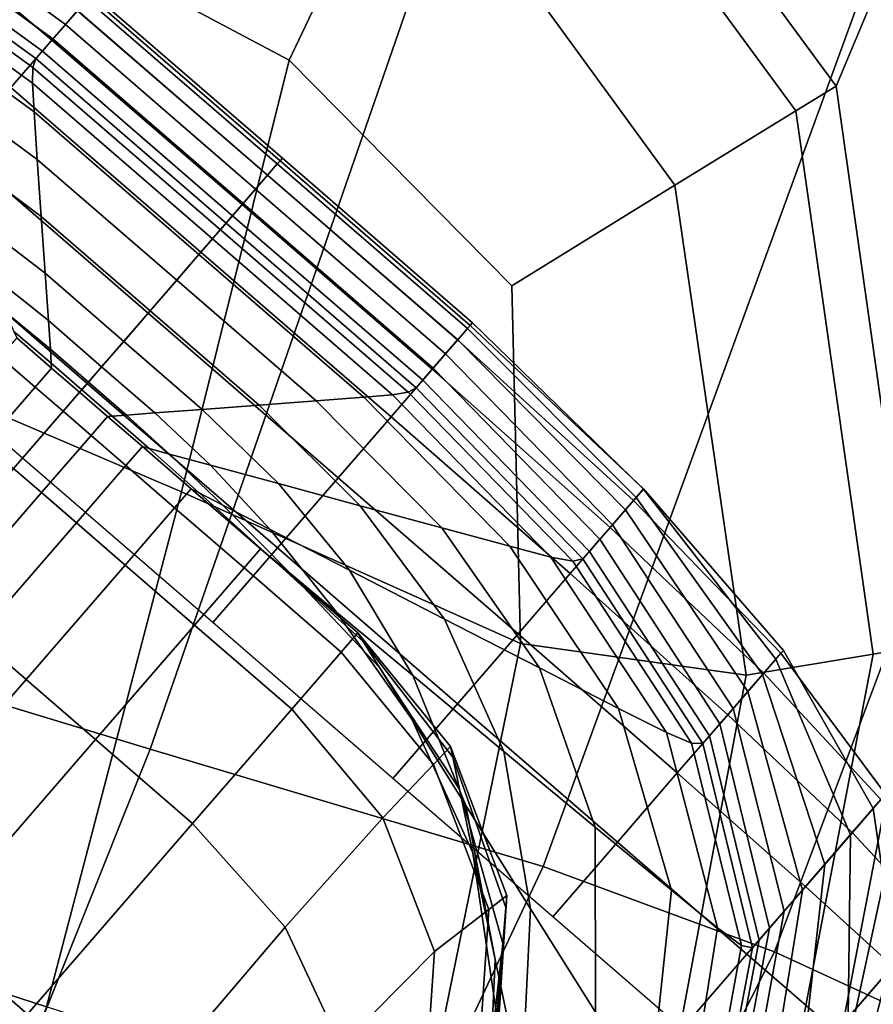
# Model space of a CAD drawing. Extents: x -0.359 to 0.344, y -0.37 to 0.339.
# Drawn here: x -0.102 to -0.096, y -0.313 to -0.305 of the extents above; entities that cross this region are included whole.
import ezdxf

# ---------------------------------------------------------------- set-up
doc = ezdxf.new("R2010")
doc.units = 0

msp = doc.modelspace()

# ---------------------------------------------------------------- linework, layer by layer
for points in [[(-0.1046596, -0.3099521, -0.0532068), (-0.101434, -0.3000247, -0.0514182), (-0.1051782, -0.2988081, -0.0515653), (-0.1081918, -0.3087253, -0.0533327)], [(-0.1046596, -0.3099521, -0.0532068), (-0.1010809, -0.3110357, -0.0533327), (-0.0976897, -0.3012412, -0.0515653), (-0.101434, -0.3000247, -0.0514182)], [(-0.1010809, -0.3110357, -0.0533327), (-0.0980941, -0.3119271, -0.0537389), (-0.0945696, -0.302255, -0.0520068), (-0.0976897, -0.3012412, -0.0515653)], [(-0.0976419, -0.3012172, -0.0865355), (-0.09537, -0.3048021, -0.0868542), (-0.0958678, -0.305995, -0.0872981), (-0.0982257, -0.3027879, -0.0870172)], [(-0.1021523, -0.3022353, -0.0936356), (-0.099141, -0.303937, -0.0936131), (-0.1000246, -0.3057971, -0.0938654), (-0.1028265, -0.3043104, -0.0939063)], [(-0.0963377, -0.3125769, -0.0544534), (-0.0926974, -0.3028633, -0.0527425), (-0.0945696, -0.302255, -0.0520068), (-0.0980941, -0.3119271, -0.0537389)], [(-0.0984545, -0.3030752, -0.0932122), (-0.0982257, -0.3027879, -0.0926136), (-0.0958678, -0.305995, -0.0926319), (-0.0961744, -0.3061835, -0.0932111)], [(-0.0982257, -0.3027879, -0.0926136), (-0.0982257, -0.3027879, -0.0917989), (-0.0958678, -0.305995, -0.0918447), (-0.0958678, -0.305995, -0.0926319)], [(-0.0982257, -0.3027879, -0.0896063), (-0.0982257, -0.3027879, -0.0885094), (-0.0958678, -0.305995, -0.0887122), (-0.0958678, -0.305995, -0.0897532)], [(-0.0982257, -0.3027879, -0.0885094), (-0.0982257, -0.3027879, -0.0875995), (-0.0958678, -0.305995, -0.08785), (-0.0958678, -0.305995, -0.0887122)], [(-0.0982257, -0.3027879, -0.0896063), (-0.0958678, -0.305995, -0.0897532), (-0.0958678, -0.305995, -0.0908413), (-0.0982257, -0.3027879, -0.0907496)], [(-0.0982257, -0.3027879, -0.0907496), (-0.0958678, -0.305995, -0.0908413), (-0.0958678, -0.305995, -0.0918447), (-0.0982257, -0.3027879, -0.0917989)], [(-0.0982257, -0.3027879, -0.0870172), (-0.0958678, -0.305995, -0.0872981), (-0.0958678, -0.305995, -0.08785), (-0.0982257, -0.3027879, -0.0875995)], [(-0.0954817, -0.3129736, -0.0557625), (-0.0917614, -0.3031674, -0.0540741), (-0.0926974, -0.3028633, -0.0527425), (-0.0963377, -0.3125769, -0.0544534)], [(-0.0984545, -0.3030752, -0.0932122), (-0.0961744, -0.3061835, -0.0932111), (-0.0970942, -0.3067492, -0.0935906), (-0.099141, -0.303937, -0.0936131)], [(-0.099141, -0.303937, -0.0936131), (-0.0970942, -0.3067492, -0.0935906), (-0.0983341, -0.3075142, -0.0937824), (-0.1000246, -0.3057971, -0.0938654)], [(-0.095392, -0.3133395, -0.0871697), (-0.095609, -0.3136747, -0.0875205), (-0.0930997, -0.3055441, -0.0865852), (-0.0922316, -0.3042032, -0.08613)], [(-0.1039457, -0.3077551, -0.0940695), (-0.1028265, -0.3043104, -0.0939063), (-0.1000246, -0.3057971, -0.0938654), (-0.1008445, -0.3090791, -0.094018)], [(-0.1030347, -0.3042735, -0.12407), (-0.1016348, -0.3054218, -0.12407), (-0.1018281, -0.3056451, -0.12766), (-0.1032122, -0.3044785, -0.12766)], [(-0.1031939, -0.3044573, -0.1048853), (-0.101726, -0.3055272, -0.1048853), (-0.1016338, -0.3054207, -0.1084883), (-0.1030969, -0.3043454, -0.1084883)], [(-0.1031939, -0.3044573, -0.1048853), (-0.1032898, -0.3045682, -0.1017774), (-0.1018203, -0.3056362, -0.1017774), (-0.101726, -0.3055272, -0.1048853)], [(-0.1035153, -0.3048286, -0.130935), (-0.1032122, -0.3044785, -0.12766), (-0.1018281, -0.3056451, -0.12766), (-0.1021407, -0.3060061, -0.130935)], [(-0.1032898, -0.3045682, -0.1017774), (-0.10337, -0.3046607, -0.0993766), (-0.1019005, -0.3057287, -0.0993766), (-0.1018203, -0.3056362, -0.1017774)], [(-0.1034195, -0.3047179, -0.0978953), (-0.10195, -0.3057859, -0.0978953), (-0.1019005, -0.3057287, -0.0993766), (-0.10337, -0.3046607, -0.0993766)], [(-0.1034243, -0.3047973, -0.0971098), (-0.1019737, -0.3058522, -0.0971098), (-0.10195, -0.3057859, -0.0978953), (-0.1034195, -0.3047179, -0.0978953)], [(-0.1034243, -0.3047973, -0.0971098), (-0.1033708, -0.3049567, -0.0967968), (-0.1019766, -0.3059723, -0.0967968), (-0.1019737, -0.3058522, -0.0971098)], [(-0.0949842, -0.3096188, -0.0873958), (-0.0952657, -0.310259, -0.0877663), (-0.0958678, -0.305995, -0.0872981), (-0.09537, -0.3048021, -0.0868542)], [(-0.1033708, -0.3049567, -0.0967968), (-0.1032449, -0.3052539, -0.0967329), (-0.1019637, -0.3061909, -0.0967329), (-0.1019766, -0.3059723, -0.0967968)], [(-0.1030329, -0.3057466, -0.0966945), (-0.1019398, -0.3065526, -0.0966945), (-0.1019637, -0.3061909, -0.0967329), (-0.1032449, -0.3052539, -0.0967329)], [(-0.1015397, -0.3053121, -0.1202614), (-0.1000947, -0.3065633, -0.1202614), (-0.1001897, -0.306673, -0.12407), (-0.1016348, -0.3054218, -0.12407)], [(-0.1016338, -0.3054207, -0.1084883), (-0.1001887, -0.3066719, -0.1084883), (-0.1001152, -0.306587, -0.1123741), (-0.1015603, -0.3053358, -0.1123741)], [(-0.1015219, -0.3052915, -0.1163306), (-0.1015603, -0.3053358, -0.1123741), (-0.1001152, -0.306587, -0.1123741), (-0.1000769, -0.3065427, -0.1163306)], [(-0.1015397, -0.3053121, -0.1202614), (-0.1015219, -0.3052915, -0.1163306), (-0.1000769, -0.3065427, -0.1163306), (-0.1000947, -0.3065633, -0.1202614)], [(-0.1016348, -0.3054218, -0.12407), (-0.1001897, -0.306673, -0.12407), (-0.100383, -0.3068963, -0.12766), (-0.1018281, -0.3056451, -0.12766)], [(-0.101726, -0.3055272, -0.1048853), (-0.1002809, -0.3067784, -0.1048853), (-0.1001887, -0.3066719, -0.1084883), (-0.1016338, -0.3054207, -0.1084883)], [(-0.101726, -0.3055272, -0.1048853), (-0.1018203, -0.3056362, -0.1017774), (-0.1003753, -0.3068874, -0.1017774), (-0.1002809, -0.3067784, -0.1048853)], [(-0.095869, -0.3142132, -0.0877872), (-0.0941397, -0.3076982, -0.0870046), (-0.0930997, -0.3055441, -0.0865852), (-0.095609, -0.3136747, -0.0875205)], [(-0.1021407, -0.3060061, -0.130935), (-0.1018281, -0.3056451, -0.12766), (-0.100383, -0.3068963, -0.12766), (-0.1006956, -0.3072573, -0.130935)], [(-0.1018203, -0.3056362, -0.1017774), (-0.1019005, -0.3057287, -0.0993766), (-0.1004555, -0.30698, -0.0993766), (-0.1003753, -0.3068874, -0.1017774)], [(-0.10195, -0.3057859, -0.0978953), (-0.1005049, -0.3070371, -0.0978953), (-0.1004555, -0.30698, -0.0993766), (-0.1019005, -0.3057287, -0.0993766)], [(-0.1027776, -0.3063368, -0.0966648), (-0.1019103, -0.3069855, -0.0966648), (-0.1019398, -0.3065526, -0.0966945), (-0.1030329, -0.3057466, -0.0966945)], [(-0.1019737, -0.3058522, -0.0971098), (-0.1005479, -0.3070867, -0.0971098), (-0.1005049, -0.3070371, -0.0978953), (-0.10195, -0.3057859, -0.0978953)], [(-0.1008445, -0.3090791, -0.094018), (-0.1000246, -0.3057971, -0.0938654), (-0.0983341, -0.3075142, -0.0937824), (-0.0982671, -0.310233, -0.0938654)], [(-0.1019737, -0.3058522, -0.0971098), (-0.1019766, -0.3059723, -0.0967968), (-0.1006086, -0.3071568, -0.0967968), (-0.1005479, -0.3070867, -0.0971098)], [(-0.1025427, -0.3064705, -0.1339738), (-0.1021407, -0.3060061, -0.130935), (-0.1006956, -0.3072573, -0.130935), (-0.1010977, -0.3077217, -0.1339738)], [(-0.1019766, -0.3059723, -0.0967968), (-0.1019637, -0.3061909, -0.0967329), (-0.1007112, -0.3072753, -0.0967329), (-0.1006086, -0.3071568, -0.0967968)], [(-0.095587, -0.3103128, -0.0932244), (-0.0961744, -0.3061835, -0.0932111), (-0.0958678, -0.305995, -0.0926319), (-0.0952657, -0.310259, -0.0926625)], [(-0.0952657, -0.310259, -0.0926625), (-0.0958678, -0.305995, -0.0926319), (-0.0958678, -0.305995, -0.0918447), (-0.0952657, -0.310259, -0.0919211)], [(-0.0952657, -0.310259, -0.0899981), (-0.0958678, -0.305995, -0.0897532), (-0.0958678, -0.305995, -0.0887122), (-0.0952657, -0.310259, -0.0890503)], [(-0.0952657, -0.310259, -0.0890503), (-0.0958678, -0.305995, -0.0887122), (-0.0958678, -0.305995, -0.08785), (-0.0952657, -0.310259, -0.0882674)], [(-0.0952657, -0.310259, -0.0899981), (-0.0952657, -0.310259, -0.090994), (-0.0958678, -0.305995, -0.0908413), (-0.0958678, -0.305995, -0.0897532)], [(-0.0952657, -0.310259, -0.090994), (-0.0952657, -0.310259, -0.0919211), (-0.0958678, -0.305995, -0.0918447), (-0.0958678, -0.305995, -0.0908413)], [(-0.0952657, -0.310259, -0.0877663), (-0.0952657, -0.310259, -0.0882674), (-0.0958678, -0.305995, -0.08785), (-0.0958678, -0.305995, -0.0872981)], [(-0.1019398, -0.3065526, -0.0966945), (-0.10088, -0.3074702, -0.0966945), (-0.1007112, -0.3072753, -0.0967329), (-0.1019637, -0.3061909, -0.0967329)], [(-0.095587, -0.3103128, -0.0932244), (-0.096551, -0.3104742, -0.0936131), (-0.0970942, -0.3067492, -0.0935906), (-0.0961744, -0.3061835, -0.0932111)], [(-0.1027776, -0.3063368, -0.0966648), (-0.1025218, -0.3069265, -0.0966266), (-0.1018804, -0.307418, -0.0966266), (-0.1019103, -0.3069855, -0.0966648)], [(-0.1025427, -0.3064705, -0.1339738), (-0.1010977, -0.3077217, -0.1339738), (-0.1015594, -0.3082549, -0.136855), (-0.1030045, -0.3070037, -0.136855)], [(-0.1019103, -0.3069855, -0.0966648), (-0.1010816, -0.3077031, -0.0966648), (-0.10088, -0.3074702, -0.0966945), (-0.1019398, -0.3065526, -0.0966945)], [(-0.0986318, -0.3077939, -0.1163306), (-0.1000769, -0.3065427, -0.1163306), (-0.1001152, -0.306587, -0.1123741), (-0.0986702, -0.3078382, -0.1123741)], [(-0.0986496, -0.3078145, -0.1202614), (-0.1000947, -0.3065633, -0.1202614), (-0.1000769, -0.3065427, -0.1163306), (-0.0986318, -0.3077939, -0.1163306)], [(-0.0986496, -0.3078145, -0.1202614), (-0.0987447, -0.3079243, -0.12407), (-0.1001897, -0.306673, -0.12407), (-0.1000947, -0.3065633, -0.1202614)], [(-0.0987437, -0.3079231, -0.1084883), (-0.0986702, -0.3078382, -0.1123741), (-0.1001152, -0.306587, -0.1123741), (-0.1001887, -0.3066719, -0.1084883)], [(-0.0987447, -0.3079243, -0.12407), (-0.098938, -0.3081475, -0.12766), (-0.100383, -0.3068963, -0.12766), (-0.1001897, -0.306673, -0.12407)], [(-0.0988359, -0.3080296, -0.1048853), (-0.0987437, -0.3079231, -0.1084883), (-0.1001887, -0.3066719, -0.1084883), (-0.1002809, -0.3067784, -0.1048853)], [(-0.0988359, -0.3080296, -0.1048853), (-0.1002809, -0.3067784, -0.1048853), (-0.1003753, -0.3068874, -0.1017774), (-0.0989303, -0.3081386, -0.1017774)], [(-0.096551, -0.3104742, -0.0936131), (-0.0982671, -0.310233, -0.0938654), (-0.0983341, -0.3075142, -0.0937824), (-0.0970942, -0.3067492, -0.0935906)], [(-0.1025218, -0.3069265, -0.0966266), (-0.1023085, -0.3074178, -0.0965632), (-0.1018553, -0.3077782, -0.0965632), (-0.1018804, -0.307418, -0.0966266)], [(-0.0992506, -0.3085085, -0.130935), (-0.1006956, -0.3072573, -0.130935), (-0.100383, -0.3068963, -0.12766), (-0.098938, -0.3081475, -0.12766)], [(-0.0989303, -0.3081386, -0.1017774), (-0.1003753, -0.3068874, -0.1017774), (-0.1004555, -0.30698, -0.0993766), (-0.0990104, -0.3082312, -0.0993766)], [(-0.1030045, -0.3070037, -0.136855), (-0.1015594, -0.3082549, -0.136855), (-0.102051, -0.3088226, -0.1396576), (-0.103496, -0.3075714, -0.1396576)], [(-0.1019103, -0.3069855, -0.0966648), (-0.1018804, -0.307418, -0.0966266), (-0.1012828, -0.3079355, -0.0966266), (-0.1010816, -0.3077031, -0.0966648)], [(-0.0990599, -0.3082883, -0.0978953), (-0.0990104, -0.3082312, -0.0993766), (-0.1004555, -0.30698, -0.0993766), (-0.1005049, -0.3070371, -0.0978953)], [(-0.0991221, -0.3083212, -0.0971098), (-0.0990599, -0.3082883, -0.0978953), (-0.1005049, -0.3070371, -0.0978953), (-0.1005479, -0.3070867, -0.0971098)], [(-0.0991221, -0.3083212, -0.0971098), (-0.1005479, -0.3070867, -0.0971098), (-0.1006086, -0.3071568, -0.0967968), (-0.0992406, -0.3083413, -0.0967968)], [(-0.0992406, -0.3083413, -0.0967968), (-0.1006086, -0.3071568, -0.0967968), (-0.1007112, -0.3072753, -0.0967329), (-0.0994588, -0.3083598, -0.0967329)], [(-0.0996526, -0.3089729, -0.1339738), (-0.1010977, -0.3077217, -0.1339738), (-0.1006956, -0.3072573, -0.130935), (-0.0992506, -0.3085085, -0.130935)], [(-0.0998201, -0.3083879, -0.0966945), (-0.0994588, -0.3083598, -0.0967329), (-0.1007112, -0.3072753, -0.0967329), (-0.10088, -0.3074702, -0.0966945)], [(-0.1021805, -0.3077125, -0.0964575), (-0.1018402, -0.3079943, -0.0964575), (-0.1018553, -0.3077782, -0.0965632), (-0.1023085, -0.3074178, -0.0965632)], [(-0.1018804, -0.307418, -0.0966266), (-0.1018553, -0.3077782, -0.0965632), (-0.1014503, -0.3081289, -0.0965632), (-0.1012828, -0.3079355, -0.0966266)], [(-0.1002529, -0.3084207, -0.0966648), (-0.0998201, -0.3083879, -0.0966945), (-0.10088, -0.3074702, -0.0966945), (-0.1010816, -0.3077031, -0.0966648)], [(-0.1021165, -0.3078598, -0.0962612), (-0.1018327, -0.3081024, -0.0962612), (-0.1018402, -0.3079943, -0.0964575), (-0.1021805, -0.3077125, -0.0964575)], [(-0.0996526, -0.3089729, -0.1339738), (-0.1001144, -0.3095061, -0.136855), (-0.1015594, -0.3082549, -0.136855), (-0.1010977, -0.3077217, -0.1339738)], [(-0.1002529, -0.3084207, -0.0966648), (-0.1010816, -0.3077031, -0.0966648), (-0.1012828, -0.3079355, -0.0966266), (-0.1006852, -0.3084529, -0.0966266)], [(-0.0960801, -0.3146934, -0.0880347), (-0.0949842, -0.3096188, -0.0873958), (-0.0941397, -0.3076982, -0.0870046), (-0.095869, -0.3142132, -0.0877872)], [(-0.1052875, -0.3118847, -0.0941241), (-0.1039457, -0.3077551, -0.0940695), (-0.1008445, -0.3090791, -0.094018), (-0.1018696, -0.3129952, -0.0940695)], [(-0.1018402, -0.3079943, -0.0964575), (-0.1015508, -0.308245, -0.0964575), (-0.1014503, -0.3081289, -0.0965632), (-0.1018553, -0.3077782, -0.0965632)], [(-0.0973319, -0.3090577, -0.1202614), (-0.0974079, -0.3091456, -0.12407), (-0.0987447, -0.3079243, -0.12407), (-0.0986496, -0.3078145, -0.1202614)], [(-0.097333, -0.3090591, -0.1163306), (-0.0986318, -0.3077939, -0.1163306), (-0.0986702, -0.3078382, -0.1123741), (-0.0973872, -0.3091216, -0.1123741)], [(-0.0973319, -0.3090577, -0.1202614), (-0.0986496, -0.3078145, -0.1202614), (-0.0986318, -0.3077939, -0.1163306), (-0.097333, -0.3090591, -0.1163306)], [(-0.1021165, -0.3078598, -0.0962612), (-0.1020952, -0.307909, -0.0959259), (-0.1018302, -0.3081384, -0.0959259), (-0.1018327, -0.3081024, -0.0962612)], [(-0.0974702, -0.3092175, -0.1084883), (-0.0973872, -0.3091216, -0.1123741), (-0.0986702, -0.3078382, -0.1123741), (-0.0987437, -0.3079231, -0.1084883)], [(-0.1022207, -0.3080539, -0.091245), (-0.1019557, -0.3082834, -0.091245), (-0.1018302, -0.3081384, -0.0915923), (-0.1020952, -0.307909, -0.0915923)], [(-0.1020952, -0.307909, -0.0937682), (-0.1018302, -0.3081384, -0.0937682), (-0.1018302, -0.3081384, -0.0946451), (-0.1020952, -0.307909, -0.0946451)], [(-0.1020952, -0.307909, -0.0946451), (-0.1018302, -0.3081384, -0.0946451), (-0.1018302, -0.3081384, -0.0954033), (-0.1020952, -0.307909, -0.0954033)], [(-0.1020952, -0.307909, -0.0937682), (-0.1020952, -0.307909, -0.0928892), (-0.1018302, -0.3081384, -0.0928892), (-0.1018302, -0.3081384, -0.0937682)], [(-0.1020952, -0.307909, -0.0928892), (-0.1020952, -0.307909, -0.092125), (-0.1018302, -0.3081384, -0.092125), (-0.1018302, -0.3081384, -0.0928892)], [(-0.1020952, -0.307909, -0.0959259), (-0.1020952, -0.307909, -0.0954033), (-0.1018302, -0.3081384, -0.0954033), (-0.1018302, -0.3081384, -0.0959259)], [(-0.1020952, -0.307909, -0.0915923), (-0.1018302, -0.3081384, -0.0915923), (-0.1018302, -0.3081384, -0.092125), (-0.1020952, -0.307909, -0.092125)], [(-0.1006852, -0.3084529, -0.0966266), (-0.1012828, -0.3079355, -0.0966266), (-0.1014503, -0.3081289, -0.0965632), (-0.1010453, -0.3084796, -0.0965632)], [(-0.0974079, -0.3091456, -0.12407), (-0.0975854, -0.3093506, -0.12766), (-0.098938, -0.3081475, -0.12766), (-0.0987447, -0.3079243, -0.12407)], [(-0.0975671, -0.3093294, -0.1048853), (-0.0974702, -0.3092175, -0.1084883), (-0.0987437, -0.3079231, -0.1084883), (-0.0988359, -0.3080296, -0.1048853)], [(-0.1018327, -0.3081024, -0.0962612), (-0.101601, -0.308303, -0.0962612), (-0.1015508, -0.308245, -0.0964575), (-0.1018402, -0.3079943, -0.0964575)], [(-0.0975671, -0.3093294, -0.1048853), (-0.0988359, -0.3080296, -0.1048853), (-0.0989303, -0.3081386, -0.1017774), (-0.0976631, -0.3094402, -0.1017774)], [(-0.1022207, -0.3080539, -0.091245), (-0.1025972, -0.3084887, -0.0910366), (-0.1023322, -0.3087182, -0.0910366), (-0.1019557, -0.3082834, -0.091245)], [(-0.1018327, -0.3081024, -0.0962612), (-0.1018302, -0.3081384, -0.0959259), (-0.1016178, -0.3083223, -0.0959259), (-0.101601, -0.308303, -0.0962612)], [(-0.1019557, -0.3082834, -0.091245), (-0.1017433, -0.3084673, -0.091245), (-0.1016178, -0.3083223, -0.0915923), (-0.1018302, -0.3081384, -0.0915923)], [(-0.1018302, -0.3081384, -0.0937682), (-0.1016178, -0.3083223, -0.0937682), (-0.1016178, -0.3083223, -0.0946451), (-0.1018302, -0.3081384, -0.0946451)], [(-0.1018302, -0.3081384, -0.0946451), (-0.1016178, -0.3083223, -0.0946451), (-0.1016178, -0.3083223, -0.0954033), (-0.1018302, -0.3081384, -0.0954033)], [(-0.1018302, -0.3081384, -0.0937682), (-0.1018302, -0.3081384, -0.0928892), (-0.1016178, -0.3083223, -0.0928892), (-0.1016178, -0.3083223, -0.0937682)], [(-0.1018302, -0.3081384, -0.0928892), (-0.1018302, -0.3081384, -0.092125), (-0.1016178, -0.3083223, -0.092125), (-0.1016178, -0.3083223, -0.0928892)], [(-0.1018302, -0.3081384, -0.0959259), (-0.1018302, -0.3081384, -0.0954033), (-0.1016178, -0.3083223, -0.0954033), (-0.1016178, -0.3083223, -0.0959259)], [(-0.1018302, -0.3081384, -0.0915923), (-0.1016178, -0.3083223, -0.0915923), (-0.1016178, -0.3083223, -0.092125), (-0.1018302, -0.3081384, -0.092125)], [(-0.1012613, -0.3084956, -0.0964575), (-0.1010453, -0.3084796, -0.0965632), (-0.1014503, -0.3081289, -0.0965632), (-0.1015508, -0.308245, -0.0964575)], [(-0.0978885, -0.3097006, -0.130935), (-0.0992506, -0.3085085, -0.130935), (-0.098938, -0.3081475, -0.12766), (-0.0975854, -0.3093506, -0.12766)], [(-0.0976631, -0.3094402, -0.1017774), (-0.0989303, -0.3081386, -0.1017774), (-0.0990104, -0.3082312, -0.0993766), (-0.0977432, -0.3095328, -0.0993766)], [(-0.1001144, -0.3095061, -0.136855), (-0.1006059, -0.3100739, -0.1396576), (-0.102051, -0.3088226, -0.1396576), (-0.1015594, -0.3082549, -0.136855)], [(-0.1013694, -0.3085036, -0.0962612), (-0.1012613, -0.3084956, -0.0964575), (-0.1015508, -0.308245, -0.0964575), (-0.101601, -0.308303, -0.0962612)], [(-0.0977927, -0.3095899, -0.0978953), (-0.0977432, -0.3095328, -0.0993766), (-0.0990104, -0.3082312, -0.0993766), (-0.0990599, -0.3082883, -0.0978953)], [(-0.1019557, -0.3082834, -0.091245), (-0.1023322, -0.3087182, -0.0910366), (-0.1021198, -0.3089021, -0.0910366), (-0.1017433, -0.3084673, -0.091245)], [(-0.1015309, -0.3086512, -0.091245), (-0.1014054, -0.3085063, -0.0915923), (-0.1016178, -0.3083223, -0.0915923), (-0.1017433, -0.3084673, -0.091245)], [(-0.1013694, -0.3085036, -0.0962612), (-0.101601, -0.308303, -0.0962612), (-0.1016178, -0.3083223, -0.0959259), (-0.1014054, -0.3085063, -0.0959259)], [(-0.1014054, -0.3085063, -0.0937682), (-0.1014054, -0.3085063, -0.0946451), (-0.1016178, -0.3083223, -0.0946451), (-0.1016178, -0.3083223, -0.0937682)], [(-0.1014054, -0.3085063, -0.0946451), (-0.1014054, -0.3085063, -0.0954033), (-0.1016178, -0.3083223, -0.0954033), (-0.1016178, -0.3083223, -0.0946451)], [(-0.1014054, -0.3085063, -0.0937682), (-0.1016178, -0.3083223, -0.0937682), (-0.1016178, -0.3083223, -0.0928892), (-0.1014054, -0.3085063, -0.0928892)], [(-0.1014054, -0.3085063, -0.0928892), (-0.1016178, -0.3083223, -0.0928892), (-0.1016178, -0.3083223, -0.092125), (-0.1014054, -0.3085063, -0.092125)], [(-0.1014054, -0.3085063, -0.0959259), (-0.1016178, -0.3083223, -0.0959259), (-0.1016178, -0.3083223, -0.0954033), (-0.1014054, -0.3085063, -0.0954033)], [(-0.1014054, -0.3085063, -0.0915923), (-0.1014054, -0.3085063, -0.092125), (-0.1016178, -0.3083223, -0.092125), (-0.1016178, -0.3083223, -0.0915923)], [(-0.098036, -0.3095759, -0.0967968), (-0.0992406, -0.3083413, -0.0967968), (-0.0994588, -0.3083598, -0.0967329), (-0.0983482, -0.3094939, -0.0967329)], [(-0.0978706, -0.3096061, -0.0971098), (-0.0991221, -0.3083212, -0.0971098), (-0.0992406, -0.3083413, -0.0967968), (-0.098036, -0.3095759, -0.0967968)], [(-0.0978706, -0.3096061, -0.0971098), (-0.0977927, -0.3095899, -0.0978953), (-0.0990599, -0.3082883, -0.0978953), (-0.0991221, -0.3083212, -0.0971098)], [(-0.0994868, -0.3091862, -0.0966648), (-0.1002529, -0.3084207, -0.0966648), (-0.1006852, -0.3084529, -0.0966266), (-0.100107, -0.3090174, -0.0966266)], [(-0.0994868, -0.3091862, -0.0966648), (-0.0988661, -0.3093545, -0.0966945), (-0.0998201, -0.3083879, -0.0966945), (-0.1002529, -0.3084207, -0.0966648)], [(-0.0988661, -0.3093545, -0.0966945), (-0.0983482, -0.3094939, -0.0967329), (-0.0994588, -0.3083598, -0.0967329), (-0.0998201, -0.3083879, -0.0966945)], [(-0.1015309, -0.3086512, -0.091245), (-0.1017433, -0.3084673, -0.091245), (-0.1021198, -0.3089021, -0.0910366), (-0.1019074, -0.309086, -0.0910366)], [(-0.1010887, -0.3087498, -0.0962612), (-0.1009337, -0.3087921, -0.0964575), (-0.1012613, -0.3084956, -0.0964575), (-0.1013694, -0.3085036, -0.0962612)], [(-0.1009337, -0.3087921, -0.0964575), (-0.1006237, -0.3088766, -0.0965632), (-0.1010453, -0.3084796, -0.0965632), (-0.1012613, -0.3084956, -0.0964575)], [(-0.100107, -0.3090174, -0.0966266), (-0.1006852, -0.3084529, -0.0966266), (-0.1010453, -0.3084796, -0.0965632), (-0.1006237, -0.3088766, -0.0965632)], [(-0.1012659, -0.3088807, -0.091245), (-0.1011404, -0.3087357, -0.0915923), (-0.1014054, -0.3085063, -0.0915923), (-0.1015309, -0.3086512, -0.091245)], [(-0.1010887, -0.3087498, -0.0962612), (-0.1013694, -0.3085036, -0.0962612), (-0.1014054, -0.3085063, -0.0959259), (-0.1011404, -0.3087357, -0.0959259)], [(-0.1011404, -0.3087357, -0.0937682), (-0.1011404, -0.3087357, -0.0946451), (-0.1014054, -0.3085063, -0.0946451), (-0.1014054, -0.3085063, -0.0937682)], [(-0.1011404, -0.3087357, -0.0946451), (-0.1011404, -0.3087357, -0.0954033), (-0.1014054, -0.3085063, -0.0954033), (-0.1014054, -0.3085063, -0.0946451)], [(-0.1011404, -0.3087357, -0.0937682), (-0.1014054, -0.3085063, -0.0937682), (-0.1014054, -0.3085063, -0.0928892), (-0.1011404, -0.3087357, -0.0928892)], [(-0.1011404, -0.3087357, -0.0928892), (-0.1014054, -0.3085063, -0.0928892), (-0.1014054, -0.3085063, -0.092125), (-0.1011404, -0.3087357, -0.092125)], [(-0.1011404, -0.3087357, -0.0959259), (-0.1014054, -0.3085063, -0.0959259), (-0.1014054, -0.3085063, -0.0954033), (-0.1011404, -0.3087357, -0.0954033)], [(-0.1011404, -0.3087357, -0.0915923), (-0.1011404, -0.3087357, -0.092125), (-0.1014054, -0.3085063, -0.092125), (-0.1014054, -0.3085063, -0.0915923)], [(-0.0982859, -0.3101595, -0.1339738), (-0.0996526, -0.3089729, -0.1339738), (-0.0992506, -0.3085085, -0.130935), (-0.0978885, -0.3097006, -0.130935)], [(-0.1012659, -0.3088807, -0.091245), (-0.1015309, -0.3086512, -0.091245), (-0.1019074, -0.309086, -0.0910366), (-0.1016424, -0.3093155, -0.0910366)], [(-0.1012659, -0.3088807, -0.091245), (-0.1008957, -0.3092012, -0.091245), (-0.1007702, -0.3090563, -0.0915923), (-0.1011404, -0.3087357, -0.0915923)], [(-0.1011404, -0.3087357, -0.0937682), (-0.1011404, -0.3087357, -0.0928892), (-0.1007702, -0.3090563, -0.0928892), (-0.1007702, -0.3090563, -0.0937682)], [(-0.1011404, -0.3087357, -0.0928892), (-0.1011404, -0.3087357, -0.092125), (-0.1007702, -0.3090563, -0.092125), (-0.1007702, -0.3090563, -0.0928892)], [(-0.1011404, -0.3087357, -0.0937682), (-0.1007702, -0.3090563, -0.0937682), (-0.1007702, -0.3090563, -0.0946451), (-0.1011404, -0.3087357, -0.0946451)], [(-0.1011404, -0.3087357, -0.0946451), (-0.1007702, -0.3090563, -0.0946451), (-0.1007702, -0.3090563, -0.0954033), (-0.1011404, -0.3087357, -0.0954033)], [(-0.1010887, -0.3087498, -0.0962612), (-0.1011404, -0.3087357, -0.0959259), (-0.1007702, -0.3090563, -0.0959259), (-0.10071, -0.3090872, -0.0962612)], [(-0.1011404, -0.3087357, -0.0959259), (-0.1011404, -0.3087357, -0.0954033), (-0.1007702, -0.3090563, -0.0954033), (-0.1007702, -0.3090563, -0.0959259)], [(-0.1011404, -0.3087357, -0.0915923), (-0.1007702, -0.3090563, -0.0915923), (-0.1007702, -0.3090563, -0.092125), (-0.1011404, -0.3087357, -0.092125)], [(-0.1010887, -0.3087498, -0.0962612), (-0.10071, -0.3090872, -0.0962612), (-0.1005297, -0.3091802, -0.0964575), (-0.1009337, -0.3087921, -0.0964575)], [(-0.1009337, -0.3087921, -0.0964575), (-0.1005297, -0.3091802, -0.0964575), (-0.1001689, -0.3093662, -0.0965632), (-0.1006237, -0.3088766, -0.0965632)], [(-0.100107, -0.3090174, -0.0966266), (-0.1006237, -0.3088766, -0.0965632), (-0.1001689, -0.3093662, -0.0965632), (-0.0995677, -0.3096761, -0.0966266)], [(-0.1019074, -0.309086, -0.0910366), (-0.1021198, -0.3089021, -0.0910366), (-0.1028728, -0.3097718, -0.0909208), (-0.1026604, -0.3099557, -0.0909208)], [(-0.1012659, -0.3088807, -0.091245), (-0.1016424, -0.3093155, -0.0910366), (-0.1012722, -0.309636, -0.0910366), (-0.1008957, -0.3092012, -0.091245)], [(-0.0982859, -0.3101595, -0.1339738), (-0.098746, -0.3106909, -0.136855), (-0.1001144, -0.3095061, -0.136855), (-0.0996526, -0.3089729, -0.1339738)], [(-0.0994868, -0.3091862, -0.0966648), (-0.100107, -0.3090174, -0.0966266), (-0.0995677, -0.3096761, -0.0966266), (-0.0988459, -0.3100477, -0.0966648)], [(-0.1016424, -0.3093155, -0.0910366), (-0.1019074, -0.309086, -0.0910366), (-0.1026604, -0.3099557, -0.0909208), (-0.1023954, -0.3101851, -0.0909208)], [(-0.1018696, -0.3129952, -0.0940695), (-0.1008445, -0.3090791, -0.094018), (-0.0982671, -0.310233, -0.0938654), (-0.0990185, -0.3139216, -0.0939063)], [(-0.1008957, -0.3092012, -0.091245), (-0.1003676, -0.3096584, -0.091245), (-0.1002421, -0.3095134, -0.0915923), (-0.1007702, -0.3090563, -0.0915923)], [(-0.1007702, -0.3090563, -0.0937682), (-0.1007702, -0.3090563, -0.0928892), (-0.1002421, -0.3095134, -0.0928892), (-0.1002421, -0.3095134, -0.0937682)], [(-0.1007702, -0.3090563, -0.0928892), (-0.1007702, -0.3090563, -0.092125), (-0.1002421, -0.3095134, -0.092125), (-0.1002421, -0.3095134, -0.0928892)], [(-0.1007702, -0.3090563, -0.0937682), (-0.1002421, -0.3095134, -0.0937682), (-0.1002421, -0.3095134, -0.0946451), (-0.1007702, -0.3090563, -0.0946451)], [(-0.1007702, -0.3090563, -0.0946451), (-0.1002421, -0.3095134, -0.0946451), (-0.1002421, -0.3095134, -0.0954033), (-0.1007702, -0.3090563, -0.0954033)], [(-0.10071, -0.3090872, -0.0962612), (-0.1007702, -0.3090563, -0.0959259), (-0.1002421, -0.3095134, -0.0959259), (-0.1001844, -0.3095616, -0.0962612)], [(-0.1007702, -0.3090563, -0.0959259), (-0.1007702, -0.3090563, -0.0954033), (-0.1002421, -0.3095134, -0.0954033), (-0.1002421, -0.3095134, -0.0959259)], [(-0.1007702, -0.3090563, -0.0915923), (-0.1002421, -0.3095134, -0.0915923), (-0.1002421, -0.3095134, -0.092125), (-0.1007702, -0.3090563, -0.092125)], [(-0.10071, -0.3090872, -0.0962612), (-0.1001844, -0.3095616, -0.0962612), (-0.100011, -0.3097059, -0.0964575), (-0.1005297, -0.3091802, -0.0964575)], [(-0.0973319, -0.3090577, -0.1202614), (-0.0962687, -0.3102849, -0.1202614), (-0.0962878, -0.3103071, -0.12407), (-0.0974079, -0.3091456, -0.12407)], [(-0.097333, -0.3090591, -0.1163306), (-0.0973872, -0.3091216, -0.1123741), (-0.0964283, -0.3104692, -0.1123741), (-0.0963267, -0.3103519, -0.1163306)], [(-0.0973319, -0.3090577, -0.1202614), (-0.097333, -0.3090591, -0.1163306), (-0.0963267, -0.3103519, -0.1163306), (-0.0962687, -0.3102849, -0.1202614)], [(-0.0974079, -0.3091456, -0.12407), (-0.0962878, -0.3103071, -0.12407), (-0.0964179, -0.3104573, -0.12766), (-0.0975854, -0.3093506, -0.12766)], [(-0.0974702, -0.3092175, -0.1084883), (-0.0965397, -0.3105979, -0.1084883), (-0.0964283, -0.3104692, -0.1123741), (-0.0973872, -0.3091216, -0.1123741)], [(-0.1008957, -0.3092012, -0.091245), (-0.1012722, -0.309636, -0.0910366), (-0.1007441, -0.3100932, -0.0910366), (-0.1003676, -0.3096584, -0.091245)], [(-0.1005297, -0.3091802, -0.0964575), (-0.100011, -0.3097059, -0.0964575), (-0.0996643, -0.3099947, -0.0965632), (-0.1001689, -0.3093662, -0.0965632)], [(-0.0994868, -0.3091862, -0.0966648), (-0.0988459, -0.3100477, -0.0966648), (-0.0981238, -0.3104188, -0.0966945), (-0.0988661, -0.3093545, -0.0966945)], [(-0.0975671, -0.3093294, -0.1048853), (-0.0966508, -0.3107263, -0.1048853), (-0.0965397, -0.3105979, -0.1084883), (-0.0974702, -0.3092175, -0.1084883)], [(-0.1016424, -0.3093155, -0.0910366), (-0.1023954, -0.3101851, -0.0909208), (-0.1020252, -0.3105057, -0.0909208), (-0.1012722, -0.309636, -0.0910366)], [(-0.0995677, -0.3096761, -0.0966266), (-0.1001689, -0.3093662, -0.0965632), (-0.0996643, -0.3099947, -0.0965632), (-0.0990865, -0.3104759, -0.0966266)], [(-0.0988661, -0.3093545, -0.0966945), (-0.0981238, -0.3104188, -0.0966945), (-0.0975212, -0.3107272, -0.0967329), (-0.0983482, -0.3094939, -0.0967329)], [(-0.0978885, -0.3097006, -0.130935), (-0.0975854, -0.3093506, -0.12766), (-0.0964179, -0.3104573, -0.12766), (-0.0966926, -0.3107745, -0.130935)], [(-0.0975671, -0.3093294, -0.1048853), (-0.0976631, -0.3094402, -0.1017774), (-0.0967516, -0.3108426, -0.1017774), (-0.0966508, -0.3107263, -0.1048853)], [(-0.0976631, -0.3094402, -0.1017774), (-0.0977432, -0.3095328, -0.0993766), (-0.0968317, -0.3109352, -0.0993766), (-0.0967516, -0.3108426, -0.1017774)], [(-0.098746, -0.3106909, -0.136855), (-0.0992376, -0.3112586, -0.1396576), (-0.1006059, -0.3100739, -0.1396576), (-0.1001144, -0.3095061, -0.136855)], [(-0.0996292, -0.3102978, -0.091245), (-0.0995037, -0.3101529, -0.0915923), (-0.1002421, -0.3095134, -0.0915923), (-0.1003676, -0.3096584, -0.091245)], [(-0.0995037, -0.3101529, -0.0915923), (-0.0995037, -0.3101529, -0.092125), (-0.1002421, -0.3095134, -0.092125), (-0.1002421, -0.3095134, -0.0915923)], [(-0.0994627, -0.3102184, -0.0962612), (-0.1001844, -0.3095616, -0.0962612), (-0.1002421, -0.3095134, -0.0959259), (-0.0995037, -0.3101529, -0.0959259)], [(-0.0995037, -0.3101529, -0.0959259), (-0.1002421, -0.3095134, -0.0959259), (-0.1002421, -0.3095134, -0.0954033), (-0.0995037, -0.3101529, -0.0954033)], [(-0.0995037, -0.3101529, -0.0937682), (-0.0995037, -0.3101529, -0.0946451), (-0.1002421, -0.3095134, -0.0946451), (-0.1002421, -0.3095134, -0.0937682)], [(-0.0995037, -0.3101529, -0.0946451), (-0.0995037, -0.3101529, -0.0954033), (-0.1002421, -0.3095134, -0.0954033), (-0.1002421, -0.3095134, -0.0946451)], [(-0.0995037, -0.3101529, -0.0937682), (-0.1002421, -0.3095134, -0.0937682), (-0.1002421, -0.3095134, -0.0928892), (-0.0995037, -0.3101529, -0.0928892)], [(-0.0995037, -0.3101529, -0.0928892), (-0.1002421, -0.3095134, -0.0928892), (-0.1002421, -0.3095134, -0.092125), (-0.0995037, -0.3101529, -0.092125)], [(-0.098036, -0.3095759, -0.0967968), (-0.0983482, -0.3094939, -0.0967329), (-0.0975212, -0.3107272, -0.0967329), (-0.0971584, -0.3109107, -0.0967968)], [(-0.0977927, -0.3095899, -0.0978953), (-0.0968812, -0.3109923, -0.0978953), (-0.0968317, -0.3109352, -0.0993766), (-0.0977432, -0.3095328, -0.0993766)], [(-0.0994627, -0.3102184, -0.0962612), (-0.0993396, -0.3104151, -0.0964575), (-0.100011, -0.3097059, -0.0964575), (-0.1001844, -0.3095616, -0.0962612)], [(-0.0978706, -0.3096061, -0.0971098), (-0.098036, -0.3095759, -0.0967968), (-0.0971584, -0.3109107, -0.0967968), (-0.0969675, -0.3109916, -0.0971098)], [(-0.0978706, -0.3096061, -0.0971098), (-0.0969675, -0.3109916, -0.0971098), (-0.0968812, -0.3109923, -0.0978953), (-0.0977927, -0.3095899, -0.0978953)], [(-0.0960801, -0.3146934, -0.0880347), (-0.0961505, -0.3148534, -0.0883282), (-0.0952657, -0.310259, -0.0877663), (-0.0949842, -0.3096188, -0.0873958)], [(-0.1012722, -0.309636, -0.0910366), (-0.1020252, -0.3105057, -0.0909208), (-0.1014972, -0.3109629, -0.0909208), (-0.1007441, -0.3100932, -0.0910366)], [(-0.0996292, -0.3102978, -0.091245), (-0.1003676, -0.3096584, -0.091245), (-0.1007441, -0.3100932, -0.0910366), (-0.1000057, -0.3107326, -0.0910366)], [(-0.0988459, -0.3100477, -0.0966648), (-0.0995677, -0.3096761, -0.0966266), (-0.0990865, -0.3104759, -0.0966266), (-0.0983929, -0.3110531, -0.0966648)], [(-0.0982859, -0.3101595, -0.1339738), (-0.0978885, -0.3097006, -0.130935), (-0.0966926, -0.3107745, -0.130935), (-0.0970757, -0.311217, -0.1339738)], [(-0.0993396, -0.3104151, -0.0964575), (-0.0990934, -0.3108084, -0.0965632), (-0.0996643, -0.3099947, -0.0965632), (-0.100011, -0.3097059, -0.0964575)], [(-0.1046596, -0.3099521, -0.0532068), (-0.1066293, -0.3160143, -0.0545445), (-0.1033684, -0.3167574, -0.0546133), (-0.1010809, -0.3110357, -0.0533327)], [(-0.0986831, -0.311464, -0.0966266), (-0.0990865, -0.3104759, -0.0966266), (-0.0996643, -0.3099947, -0.0965632), (-0.0990934, -0.3108084, -0.0965632)], [(-0.0988459, -0.3100477, -0.0966648), (-0.0983929, -0.3110531, -0.0966648), (-0.0976989, -0.3116298, -0.0966945), (-0.0981238, -0.3104188, -0.0966945)], [(-0.1000057, -0.3107326, -0.0910366), (-0.1007441, -0.3100932, -0.0910366), (-0.1014972, -0.3109629, -0.0909208), (-0.1007587, -0.3116023, -0.0909208)], [(-0.1036504, -0.3116346, -0.0908513), (-0.1032802, -0.3119551, -0.0908513), (-0.1020252, -0.3105057, -0.0909208), (-0.1023954, -0.3101851, -0.0909208)], [(-0.0989272, -0.3111522, -0.0912461), (-0.0987988, -0.3110168, -0.0915923), (-0.0995037, -0.3101529, -0.0915923), (-0.0996292, -0.3102978, -0.091245)], [(-0.0987988, -0.3110168, -0.0915923), (-0.0987988, -0.3110168, -0.092125), (-0.0995037, -0.3101529, -0.092125), (-0.0995037, -0.3101529, -0.0915923)], [(-0.0987819, -0.3110977, -0.0962612), (-0.0994627, -0.3102184, -0.0962612), (-0.0995037, -0.3101529, -0.0959259), (-0.0987988, -0.3110168, -0.0959259)], [(-0.0987988, -0.3110168, -0.0959259), (-0.0995037, -0.3101529, -0.0959259), (-0.0995037, -0.3101529, -0.0954033), (-0.0987988, -0.3110168, -0.0954033)], [(-0.0987988, -0.3110168, -0.0937682), (-0.0987988, -0.3110168, -0.0946451), (-0.0995037, -0.3101529, -0.0946451), (-0.0995037, -0.3101529, -0.0937682)], [(-0.0987988, -0.3110168, -0.0946451), (-0.0987988, -0.3110168, -0.0954033), (-0.0995037, -0.3101529, -0.0954033), (-0.0995037, -0.3101529, -0.0946451)], [(-0.0987988, -0.3110168, -0.0937682), (-0.0995037, -0.3101529, -0.0937682), (-0.0995037, -0.3101529, -0.0928892), (-0.0987988, -0.3110168, -0.0928892)], [(-0.0987988, -0.3110168, -0.0928892), (-0.0995037, -0.3101529, -0.0928892), (-0.0995037, -0.3101529, -0.092125), (-0.0987988, -0.3110168, -0.092125)], [(-0.0987819, -0.3110977, -0.0962612), (-0.0987311, -0.3113403, -0.0964575), (-0.0993396, -0.3104151, -0.0964575), (-0.0994627, -0.3102184, -0.0962612)], [(-0.0982859, -0.3101595, -0.1339738), (-0.0970757, -0.311217, -0.1339738), (-0.0975311, -0.3117429, -0.136855), (-0.098746, -0.3106909, -0.136855)], [(-0.0989272, -0.3111522, -0.0912461), (-0.0996292, -0.3102978, -0.091245), (-0.1000057, -0.3107326, -0.0910366), (-0.0993125, -0.3115583, -0.0910411)], [(-0.0973011, -0.3144796, -0.0936356), (-0.0990185, -0.3139216, -0.0939063), (-0.0982671, -0.310233, -0.0938654), (-0.096551, -0.3104742, -0.0936131)], [(-0.0964382, -0.31476, -0.0932392), (-0.095587, -0.3103128, -0.0932244), (-0.0952657, -0.310259, -0.0926625), (-0.0961505, -0.3148534, -0.0926991)], [(-0.0962687, -0.3102849, -0.1202614), (-0.0963267, -0.3103519, -0.1163306), (-0.0957591, -0.3116865, -0.1163306), (-0.0955873, -0.3114881, -0.1202614)], [(-0.0962687, -0.3102849, -0.1202614), (-0.0955873, -0.3114881, -0.1202614), (-0.0954927, -0.3113788, -0.12407), (-0.0962878, -0.3103071, -0.12407)], [(-0.0961505, -0.3148534, -0.0926991), (-0.0952657, -0.310259, -0.0926625), (-0.0952657, -0.310259, -0.0919211), (-0.0961505, -0.3148534, -0.0920128)], [(-0.0961505, -0.3148534, -0.090292), (-0.0952657, -0.310259, -0.0899981), (-0.0952657, -0.310259, -0.0890503), (-0.0961505, -0.3148534, -0.0894559)], [(-0.0961505, -0.3148534, -0.0894559), (-0.0952657, -0.310259, -0.0890503), (-0.0952657, -0.310259, -0.0882674), (-0.0961505, -0.3148534, -0.0887683)], [(-0.0961505, -0.3148534, -0.090292), (-0.0961505, -0.3148534, -0.0911774), (-0.0952657, -0.310259, -0.090994), (-0.0952657, -0.310259, -0.0899981)], [(-0.0961505, -0.3148534, -0.0911774), (-0.0961505, -0.3148534, -0.0920128), (-0.0952657, -0.310259, -0.0919211), (-0.0952657, -0.310259, -0.090994)], [(-0.0961505, -0.3148534, -0.0883282), (-0.0961505, -0.3148534, -0.0887683), (-0.0952657, -0.310259, -0.0882674), (-0.0952657, -0.310259, -0.0877663)], [(-0.0964382, -0.31476, -0.0932392), (-0.0973011, -0.3144796, -0.0936356), (-0.096551, -0.3104742, -0.0936131), (-0.095587, -0.3103128, -0.0932244)], [(-0.0963267, -0.3103519, -0.1163306), (-0.0964283, -0.3104692, -0.1123741), (-0.0959555, -0.3119133, -0.1123741), (-0.0957591, -0.3116865, -0.1163306)], [(-0.0962878, -0.3103071, -0.12407), (-0.0954927, -0.3113788, -0.12407), (-0.0955279, -0.3114195, -0.12766), (-0.0964179, -0.3104573, -0.12766)], [(-0.0987311, -0.3113403, -0.0964575), (-0.0986295, -0.3118255, -0.0965632), (-0.0990934, -0.3108084, -0.0965632), (-0.0993396, -0.3104151, -0.0964575)], [(-0.0981238, -0.3104188, -0.0966945), (-0.0976989, -0.3116298, -0.0966945), (-0.0971198, -0.3121095, -0.0967329), (-0.0975212, -0.3107272, -0.0967329)], [(-0.1032802, -0.3119551, -0.0908513), (-0.1027522, -0.3124123, -0.0908513), (-0.1014972, -0.3109629, -0.0909208), (-0.1020252, -0.3105057, -0.0909208)], [(-0.0981904, -0.3122503, -0.0966648), (-0.0983929, -0.3110531, -0.0966648), (-0.0990865, -0.3104759, -0.0966266), (-0.0986831, -0.311464, -0.0966266)], [(-0.0966926, -0.3107745, -0.130935), (-0.0964179, -0.3104573, -0.12766), (-0.0955279, -0.3114195, -0.12766), (-0.0957457, -0.311671, -0.130935)], [(-0.0965397, -0.3105979, -0.1084883), (-0.0961238, -0.3121077, -0.1084883), (-0.0959555, -0.3119133, -0.1123741), (-0.0964283, -0.3104692, -0.1123741)], [(-0.0966508, -0.3107263, -0.1048853), (-0.0962634, -0.3122689, -0.1048853), (-0.0961238, -0.3121077, -0.1084883), (-0.0965397, -0.3105979, -0.1084883)], [(-0.0993125, -0.3115583, -0.0910411), (-0.1000057, -0.3107326, -0.0910366), (-0.1007587, -0.3116023, -0.0909208), (-0.1000557, -0.3123907, -0.090929)], [(-0.098746, -0.3106909, -0.136855), (-0.0975311, -0.3117429, -0.136855), (-0.0980226, -0.3123106, -0.1396576), (-0.0992376, -0.3112586, -0.1396576)], [(-0.0971584, -0.3109107, -0.0967968), (-0.0975212, -0.3107272, -0.0967329), (-0.0971198, -0.3121095, -0.0967329), (-0.096771, -0.3123958, -0.0967968)], [(-0.0966508, -0.3107263, -0.1048853), (-0.0967516, -0.3108426, -0.1017774), (-0.0963736, -0.3123962, -0.1017774), (-0.0962634, -0.3122689, -0.1048853)], [(-0.0984601, -0.3126343, -0.0966266), (-0.0986831, -0.311464, -0.0966266), (-0.0990934, -0.3108084, -0.0965632), (-0.0986295, -0.3118255, -0.0965632)], [(-0.0970757, -0.311217, -0.1339738), (-0.0966926, -0.3107745, -0.130935), (-0.0957457, -0.311671, -0.130935), (-0.0961004, -0.3120806, -0.1339738)], [(-0.0967516, -0.3108426, -0.1017774), (-0.0968317, -0.3109352, -0.0993766), (-0.0964538, -0.3124888, -0.0993766), (-0.0963736, -0.3123962, -0.1017774)], [(-0.1020137, -0.3130517, -0.0908513), (-0.1007587, -0.3116023, -0.0909208), (-0.1014972, -0.3109629, -0.0909208), (-0.1027522, -0.3124123, -0.0908513)], [(-0.0969675, -0.3109916, -0.0971098), (-0.0971584, -0.3109107, -0.0967968), (-0.096771, -0.3123958, -0.0967968), (-0.0965872, -0.3125281, -0.0971098)], [(-0.0968812, -0.3109923, -0.0978953), (-0.0965032, -0.3125459, -0.0978953), (-0.0964538, -0.3124888, -0.0993766), (-0.0968317, -0.3109352, -0.0993766)], [(-0.1010809, -0.3110357, -0.0533327), (-0.1033684, -0.3167574, -0.0546133), (-0.1006329, -0.3173297, -0.0549325), (-0.0980941, -0.3119271, -0.0537389)], [(-0.0989272, -0.3111522, -0.0912461), (-0.0985087, -0.3122543, -0.0912495), (-0.0983715, -0.3121476, -0.0915923), (-0.0987988, -0.3110168, -0.0915923)], [(-0.0987988, -0.3110168, -0.0915923), (-0.0983715, -0.3121476, -0.0915923), (-0.0983715, -0.3121476, -0.092125), (-0.0987988, -0.3110168, -0.092125)], [(-0.0987819, -0.3110977, -0.0962612), (-0.0987988, -0.3110168, -0.0959259), (-0.0983715, -0.3121476, -0.0959259), (-0.098379, -0.3122393, -0.0962612)], [(-0.0987988, -0.3110168, -0.0959259), (-0.0987988, -0.3110168, -0.0954033), (-0.0983715, -0.3121476, -0.0954033), (-0.0983715, -0.3121476, -0.0959259)], [(-0.0987988, -0.3110168, -0.0937682), (-0.0987988, -0.3110168, -0.0928892), (-0.0983715, -0.3121476, -0.0928892), (-0.0983715, -0.3121476, -0.0937682)], [(-0.0987988, -0.3110168, -0.0928892), (-0.0987988, -0.3110168, -0.092125), (-0.0983715, -0.3121476, -0.092125), (-0.0983715, -0.3121476, -0.0928892)], [(-0.0987988, -0.3110168, -0.0937682), (-0.0983715, -0.3121476, -0.0937682), (-0.0983715, -0.3121476, -0.0946451), (-0.0987988, -0.3110168, -0.0946451)], [(-0.0987988, -0.3110168, -0.0946451), (-0.0983715, -0.3121476, -0.0946451), (-0.0983715, -0.3121476, -0.0954033), (-0.0987988, -0.3110168, -0.0954033)], [(-0.0969675, -0.3109916, -0.0971098), (-0.0965872, -0.3125281, -0.0971098), (-0.0965032, -0.3125459, -0.0978953), (-0.0968812, -0.3109923, -0.0978953)], [(-0.0987819, -0.3110977, -0.0962612), (-0.098379, -0.3122393, -0.0962612), (-0.0984013, -0.3125143, -0.0964575), (-0.0987311, -0.3113403, -0.0964575)], [(-0.0981904, -0.3122503, -0.0966648), (-0.0976974, -0.3130363, -0.0966945), (-0.0976989, -0.3116298, -0.0966945), (-0.0983929, -0.3110531, -0.0966648)], [(-0.0989272, -0.3111522, -0.0912461), (-0.0993125, -0.3115583, -0.0910411), (-0.0989202, -0.3125742, -0.0910546), (-0.0985087, -0.3122543, -0.0912495)], [(-0.0970757, -0.311217, -0.1339738), (-0.0961004, -0.3120806, -0.1339738), (-0.0965463, -0.3125956, -0.136855), (-0.0975311, -0.3117429, -0.136855)], [(-0.0987311, -0.3113403, -0.0964575), (-0.0984013, -0.3125143, -0.0964575), (-0.0984461, -0.3130643, -0.0965632), (-0.0986295, -0.3118255, -0.0965632)], [(-0.0951309, -0.3123311, -0.130935), (-0.0957457, -0.311671, -0.130935), (-0.0955279, -0.3114195, -0.12766), (-0.095008, -0.3121891, -0.12766)], [(-0.095415, -0.3126592, -0.1202614), (-0.0951308, -0.3123309, -0.12407), (-0.0954927, -0.3113788, -0.12407), (-0.0955873, -0.3114881, -0.1202614)], [(-0.0982567, -0.3136046, -0.0966647), (-0.0981904, -0.3122503, -0.0966648), (-0.0986831, -0.311464, -0.0966266), (-0.0984601, -0.3126343, -0.0966266)], [(-0.095415, -0.3126592, -0.1202614), (-0.0955873, -0.3114881, -0.1202614), (-0.0957591, -0.3116865, -0.1163306), (-0.0957765, -0.3130766, -0.1163306)], [(-0.0993125, -0.3115583, -0.0910411), (-0.1000557, -0.3123907, -0.090929), (-0.0996338, -0.3132948, -0.0909536), (-0.0989202, -0.3125742, -0.0910546)], [(-0.1012578, -0.3138049, -0.0908616), (-0.1000557, -0.3123907, -0.090929), (-0.1007587, -0.3116023, -0.0909208), (-0.1020137, -0.3130517, -0.0908513)], [(-0.0976974, -0.3130363, -0.0966945), (-0.0972858, -0.3136903, -0.0967329), (-0.0971198, -0.3121095, -0.0967329), (-0.0976989, -0.3116298, -0.0966945)], [(-0.0957765, -0.3130766, -0.1163306), (-0.0957591, -0.3116865, -0.1163306), (-0.0959555, -0.3119133, -0.1123741), (-0.0961309, -0.313486, -0.1123741)], [(-0.0954382, -0.3126859, -0.1339738), (-0.0961004, -0.3120806, -0.1339738), (-0.0957457, -0.311671, -0.130935), (-0.0951309, -0.3123311, -0.130935)], [(-0.0975311, -0.3117429, -0.136855), (-0.0965463, -0.3125956, -0.136855), (-0.0970378, -0.3131633, -0.1396576), (-0.0980226, -0.3123106, -0.1396576)], [(-0.0984601, -0.3126343, -0.0966266), (-0.0986295, -0.3118255, -0.0965632), (-0.0984461, -0.3130643, -0.0965632), (-0.0985206, -0.3139811, -0.0966266)], [(-0.1052875, -0.3118847, -0.0941241), (-0.1018696, -0.3129952, -0.0940695), (-0.1033684, -0.3167574, -0.094018), (-0.1066293, -0.3160143, -0.0940695)], [(-0.0963377, -0.3125769, -0.0544534), (-0.0980941, -0.3119271, -0.0537389), (-0.1006329, -0.3173297, -0.0549325), (-0.0991341, -0.3181331, -0.055615)], [(-0.0963941, -0.3137899, -0.1084883), (-0.0961309, -0.313486, -0.1123741), (-0.0959555, -0.3119133, -0.1123741), (-0.0961238, -0.3121077, -0.1084883)], [(-0.0954382, -0.3126859, -0.1339738), (-0.0958683, -0.3131827, -0.136855), (-0.0965463, -0.3125956, -0.136855), (-0.0961004, -0.3120806, -0.1339738)], [(-0.0985087, -0.3122543, -0.0912495), (-0.0986013, -0.31365, -0.0912517), (-0.0984657, -0.3135877, -0.0915923), (-0.0983715, -0.3121476, -0.0915923)], [(-0.098379, -0.3122393, -0.0962612), (-0.0983715, -0.3121476, -0.0959259), (-0.0984657, -0.3135877, -0.0959259), (-0.0984908, -0.3136832, -0.0962612)], [(-0.0983715, -0.3121476, -0.0915923), (-0.0984657, -0.3135877, -0.0915923), (-0.0984657, -0.3135877, -0.092125), (-0.0983715, -0.3121476, -0.092125)], [(-0.0983715, -0.3121476, -0.0959259), (-0.0983715, -0.3121476, -0.0954033), (-0.0984657, -0.3135877, -0.0954033), (-0.0984657, -0.3135877, -0.0959259)], [(-0.0983715, -0.3121476, -0.0937682), (-0.0983715, -0.3121476, -0.0928892), (-0.0984657, -0.3135877, -0.0928892), (-0.0984657, -0.3135877, -0.0937682)], [(-0.0983715, -0.3121476, -0.0928892), (-0.0983715, -0.3121476, -0.092125), (-0.0984657, -0.3135877, -0.092125), (-0.0984657, -0.3135877, -0.0928892)], [(-0.0983715, -0.3121476, -0.0937682), (-0.0984657, -0.3135877, -0.0937682), (-0.0984657, -0.3135877, -0.0946451), (-0.0983715, -0.3121476, -0.0946451)], [(-0.0983715, -0.3121476, -0.0946451), (-0.0984657, -0.3135877, -0.0946451), (-0.0984657, -0.3135877, -0.0954033), (-0.0983715, -0.3121476, -0.0954033)], [(-0.0970375, -0.3140812, -0.0967968), (-0.096771, -0.3123958, -0.0967968), (-0.0971198, -0.3121095, -0.0967329), (-0.0972858, -0.3136903, -0.0967329)], [(-0.0965811, -0.3140059, -0.1048853), (-0.0963941, -0.3137899, -0.1084883), (-0.0961238, -0.3121077, -0.1084883), (-0.0962634, -0.3122689, -0.1048853)], [(-0.098379, -0.3122393, -0.0962612), (-0.0984908, -0.3136832, -0.0962612), (-0.0985661, -0.3139698, -0.0964575), (-0.0984013, -0.3125143, -0.0964575)], [(-0.0985087, -0.3122543, -0.0912495), (-0.0989202, -0.3125742, -0.0910546), (-0.099008, -0.3138368, -0.0910636), (-0.0986013, -0.31365, -0.0912517)], [(-0.0982567, -0.3136046, -0.0966647), (-0.0980529, -0.3145745, -0.0966941), (-0.0976974, -0.3130363, -0.0966945), (-0.0981904, -0.3122503, -0.0966648)], [(-0.0965811, -0.3140059, -0.1048853), (-0.0962634, -0.3122689, -0.1048853), (-0.0963736, -0.3123962, -0.1017774), (-0.0967071, -0.3141514, -0.1017774)], [(-0.1012578, -0.3138049, -0.0908616), (-0.1006772, -0.3146034, -0.0908925), (-0.0996338, -0.3132948, -0.0909536), (-0.1000557, -0.3123907, -0.090929)], [(-0.0969039, -0.3142658, -0.0971098), (-0.0965872, -0.3125281, -0.0971098), (-0.096771, -0.3123958, -0.0967968), (-0.0970375, -0.3140812, -0.0967968)], [(-0.0957326, -0.3139122, -0.1203079), (-0.0952258, -0.313326, -0.1241092), (-0.0951308, -0.3123309, -0.12407), (-0.095415, -0.3126592, -0.1202614)], [(-0.1035197, -0.314791, -0.0908281), (-0.1020137, -0.3130517, -0.0908513), (-0.1027522, -0.3124123, -0.0908513), (-0.1042582, -0.3141516, -0.0908281)], [(-0.0967071, -0.3141514, -0.1017774), (-0.0963736, -0.3123962, -0.1017774), (-0.0964538, -0.3124888, -0.0993766), (-0.0967872, -0.3142439, -0.0993766)], [(-0.0984013, -0.3125143, -0.0964575), (-0.0985661, -0.3139698, -0.0964575), (-0.0987166, -0.314543, -0.0965632), (-0.0984461, -0.3130643, -0.0965632)], [(-0.0969039, -0.3142658, -0.0971098), (-0.0968367, -0.3143011, -0.0978953), (-0.0965032, -0.3125459, -0.0978953), (-0.0965872, -0.3125281, -0.0971098)], [(-0.0968367, -0.3143011, -0.0978953), (-0.0967872, -0.3142439, -0.0993766), (-0.0964538, -0.3124888, -0.0993766), (-0.0965032, -0.3125459, -0.0978953)], [(-0.0989202, -0.3125742, -0.0910546), (-0.0996338, -0.3132948, -0.0909536), (-0.0995573, -0.3140891, -0.0909868), (-0.099008, -0.3138368, -0.0910636)], [(-0.0954817, -0.3129736, -0.0557625), (-0.0963377, -0.3125769, -0.0544534), (-0.0991341, -0.3181331, -0.055615), (-0.0984737, -0.3188224, -0.056913)], [(-0.0958683, -0.3131827, -0.136855), (-0.0963598, -0.3137504, -0.1396576), (-0.0970378, -0.3131633, -0.1396576), (-0.0965463, -0.3125956, -0.136855)], [(-0.0982567, -0.3136046, -0.0966647), (-0.0984601, -0.3126343, -0.0966266), (-0.0985206, -0.3139811, -0.0966266), (-0.0986099, -0.315081, -0.0966644)], [(-0.0957326, -0.3139122, -0.1203079), (-0.095415, -0.3126592, -0.1202614), (-0.0957765, -0.3130766, -0.1163306), (-0.0963351, -0.3146106, -0.1163404)], [(-0.095192, -0.3132869, -0.1339458), (-0.095602, -0.3137605, -0.1368113), (-0.0958683, -0.3131827, -0.136855), (-0.0954382, -0.3126859, -0.1339738)], [(-0.0954817, -0.3129736, -0.0557625), (-0.0984737, -0.3188224, -0.056913), (-0.0982536, -0.3190521, -0.0590787), (-0.0951964, -0.3131059, -0.057952)]]:
    msp.add_3dface(points)

doc.saveas('drawing.dxf')
